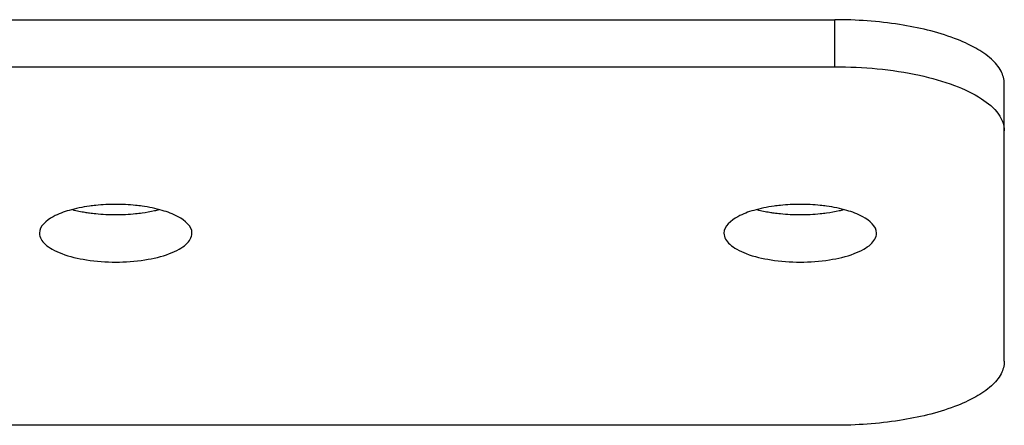
# Model space of a CAD drawing. Units: millimetres. Extents: x 0 to 594, y 0 to 420.
# Drawn here: x 329 to 343, y 95 to 101 of the extents above; entities that cross this region are included whole.
import ezdxf

# ---------------------------------------------------------------- set-up
doc = ezdxf.new("R2010")
doc.units = ezdxf.units.MM
doc.header["$LTSCALE"] = 32.67
doc.layers.add('10_ALL_FEATURES', color=7, linetype='CONTINUOUS')

msp = doc.modelspace()

# ---------------------------------------------------------------- linework, layer by layer
at = {"layer": '10_ALL_FEATURES', "color": 7, "linetype": 'CONTINUOUS'}
for p, q in [((323.0789, 101.0346), (340.5789, 101.0346)), ((323.0789, 100.3402), (340.5789, 100.3402)), ((343.0789, 95.9951), (343.0789, 100.09)), ((340.5789, 95.0505), (293.1478, 95.0505))]:
    msp.add_line(p, q, dxfattribs=at)
at = {"layer": '10_ALL_FEATURES', "color": 9, "linetype": 'CONTINUOUS'}
msp.add_line((340.5789, 100.3402), (340.5789, 101.0346), dxfattribs=at)
at = {"layer": '10_ALL_FEATURES', "color": 7, "linetype": 'CONTINUOUS'}
for points, knots in [([(343.0789, 100.09), (343.0789, 100.1535), (343.0382, 100.2936), (342.8818, 100.4726), (342.6446, 100.6326), (342.1978, 100.8311), (341.4979, 100.9921), (340.8988, 101.0346), (340.5789, 101.0346)], [0, 0, 0, 0, 0.067068, 0.1471454, 0.2467943, 0.3673635, 0.6620074, 1, 1, 1, 1]), ([(340.5789, 100.3402), (340.9975, 100.3402), (341.5999, 100.2875), (342.3198, 100.0878), (342.6197, 99.9492), (342.7432, 99.8684)], [0, 0, 0, 0, 0.5612384, 0.8020926, 1, 1, 1, 1]), ([(342.7432, 99.8684), (342.8377, 99.8067), (342.9974, 99.6802), (343.0789, 99.482), (343.0789, 99.3956)], [0, 0, 0, 0, 0.5663954, 1, 1, 1, 1]), ([(329.5925, 98.2835), (329.4915, 98.2695), (329.305, 98.2307), (329.0408, 98.1388), (328.854, 97.99), (328.854, 97.8843)], [0, 0, 0, 0, 0.3488918, 0.6384449, 1, 1, 1, 1]), ([(329.9789, 98.3093), (329.8814, 98.3093), (329.7521, 98.303), (329.6238, 98.2878), (329.5925, 98.2835)], [0, 0, 0, 0, 0.7552882, 1, 1, 1, 1]), ([(330.3672, 98.2832), (330.3358, 98.2876), (330.2069, 98.303), (330.077, 98.3093), (329.9789, 98.3093)], [0, 0, 0, 0, 0.2446634, 1, 1, 1, 1]), ([(331.1039, 97.8843), (331.1039, 97.9897), (330.9177, 98.1384), (330.6541, 98.2304), (330.468, 98.2692), (330.3672, 98.2832)], [0, 0, 0, 0, 0.3615928, 0.6510931, 1, 1, 1, 1]), ([(339.684, 98.2835), (339.583, 98.2695), (339.3965, 98.2307), (339.1323, 98.1388), (338.9455, 97.99), (338.9455, 97.8843)], [0, 0, 0, 0, 0.3488918, 0.6384449, 1, 1, 1, 1]), ([(340.0704, 98.3093), (339.9729, 98.3093), (339.8436, 98.303), (339.7153, 98.2878), (339.684, 98.2835)], [0, 0, 0, 0, 0.7552882, 1, 1, 1, 1]), ([(340.4587, 98.2832), (340.4273, 98.2876), (340.2984, 98.303), (340.1685, 98.3093), (340.0704, 98.3093)], [0, 0, 0, 0, 0.2446634, 1, 1, 1, 1]), ([(341.1954, 97.8843), (341.1954, 97.9897), (341.0092, 98.1384), (340.7456, 98.2304), (340.5595, 98.2692), (340.4587, 98.2832)], [0, 0, 0, 0, 0.3615928, 0.6510931, 1, 1, 1, 1]), ([(329.5925, 98.1795), (329.571, 98.1824), (329.4885, 98.1949), (329.4067, 98.2117), (329.3469, 98.227)], [0, 0, 0, 0, 0.2596279, 1, 1, 1, 1]), ([(329.9789, 98.1536), (329.8814, 98.1536), (329.7521, 98.1599), (329.6238, 98.1752), (329.5925, 98.1795)], [0, 0, 0, 0, 0.7552882, 1, 1, 1, 1]), ([(330.3672, 98.1797), (330.3358, 98.1754), (330.2069, 98.16), (330.077, 98.1536), (329.9789, 98.1536)], [0, 0, 0, 0, 0.2446634, 1, 1, 1, 1]), ([(330.6101, 98.2268), (330.5909, 98.2219), (330.5107, 98.2027), (330.4293, 98.1883), (330.3672, 98.1797)], [0, 0, 0, 0, 0.2399004, 1, 1, 1, 1]), ([(339.684, 98.1795), (339.6625, 98.1824), (339.58, 98.1949), (339.4982, 98.2117), (339.4384, 98.227)], [0, 0, 0, 0, 0.2596279, 1, 1, 1, 1]), ([(340.0704, 98.1536), (339.9729, 98.1536), (339.8436, 98.1599), (339.7153, 98.1752), (339.684, 98.1795)], [0, 0, 0, 0, 0.7552882, 1, 1, 1, 1]), ([(340.4587, 98.1797), (340.4273, 98.1754), (340.2984, 98.16), (340.1685, 98.1536), (340.0704, 98.1536)], [0, 0, 0, 0, 0.2446634, 1, 1, 1, 1]), ([(340.7016, 98.2268), (340.6824, 98.2219), (340.6022, 98.2027), (340.5208, 98.1883), (340.4587, 98.1797)], [0, 0, 0, 0, 0.2399004, 1, 1, 1, 1]), ([(328.854, 97.8843), (328.854, 97.823), (328.9208, 97.7248), (329.0492, 97.6409), (329.2506, 97.5503), (329.5653, 97.4786), (329.835, 97.4592), (329.9789, 97.4592)], [0, 0, 0, 0, 0.1443569, 0.2443264, 0.3652895, 0.6608685, 1, 1, 1, 1]), ([(329.9789, 97.4592), (330.1229, 97.4592), (330.3925, 97.4786), (330.7072, 97.5503), (330.9087, 97.6408), (331.037, 97.7247), (331.1039, 97.823), (331.1039, 97.8843)], [0, 0, 0, 0, 0.3391238, 0.6346843, 0.755652, 0.8556268, 1, 1, 1, 1]), ([(338.9455, 97.8843), (338.9455, 97.823), (339.0123, 97.7248), (339.1407, 97.6409), (339.3421, 97.5503), (339.6568, 97.4786), (339.9265, 97.4592), (340.0704, 97.4592)], [0, 0, 0, 0, 0.1443569, 0.2443264, 0.3652895, 0.6608685, 1, 1, 1, 1]), ([(340.0704, 97.4592), (340.2144, 97.4592), (340.484, 97.4786), (340.7987, 97.5503), (341.0002, 97.6408), (341.1285, 97.7247), (341.1954, 97.823), (341.1954, 97.8843)], [0, 0, 0, 0, 0.3391238, 0.6346843, 0.755652, 0.8556268, 1, 1, 1, 1]), ([(343.0789, 95.9951), (343.0789, 95.9316), (343.0382, 95.7915), (342.8818, 95.6125), (342.6446, 95.4525), (342.1978, 95.254), (341.4979, 95.093), (340.8988, 95.0505), (340.5789, 95.0505)], [0, 0, 0, 0, 0.067068, 0.1471454, 0.2467943, 0.3673635, 0.6620074, 1, 1, 1, 1])]:
    msp.add_open_spline(points, degree=3, knots=knots, dxfattribs=at)

doc.saveas('drawing.dxf')
